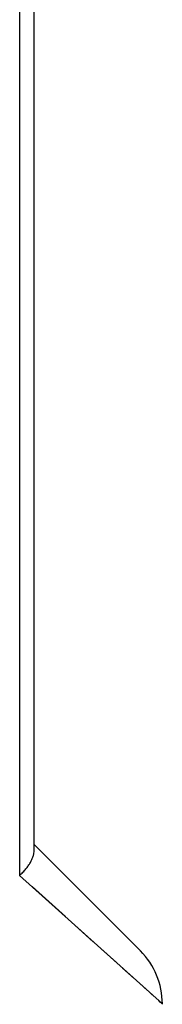
# Model space of a CAD drawing. Units: inches. Extents: x 0 to 11, y 0 to 8.5.
# Drawn here: x 8.2 to 8.3, y 3.6 to 4.1 of the extents above; entities that cross this region are included whole.
import ezdxf

# ---------------------------------------------------------------- set-up
doc = ezdxf.new("R2010")
doc.units = ezdxf.units.IN
doc.header["$LTSCALE"] = 0.605
doc.header["$MEASUREMENT"] = 0
doc.layers.get('0').update_dxf_attribs({"linetype": 'CONTINUOUS'})

msp = doc.modelspace()

# ---------------------------------------------------------------- linework, layer by layer
at = {"color": 7, "linetype": 'CONTINUOUS'}
for p, q in [((8.2269253519, 3.7019873889), (8.2269253519, 4.8964409227)), ((8.2193015579, 4.2587127498), (8.2193015579, 3.6888532869)), ((8.282807695, 3.6492785319), (8.226925352, 3.705160875)), ((8.294338901, 3.6214399033), (8.2193016107, 3.6888534692)), ((8.2433437749, 3.6672531133), (8.2258047286, 3.6830166646)), ((8.2580238808, 3.654063906), (8.2485448467, 3.6625824835)), ((8.2700160007, 3.643290509), (8.2623098269, 3.6502159584)), ((8.2794824997, 3.6347859079), (8.2734432775, 3.6402130072)), ((8.286553304, 3.6284338656), (8.2820999, 3.6324363103)), ((8.2899831111, 3.6253530288), (8.2883940233, 3.6267810185))]:
    msp.add_line(p, q, dxfattribs=at)
msp.add_lwpolyline([(8.294338901, 3.6212388445), (8.2942230133, 3.6214312527), (8.2938632477, 3.621822635), (8.2932593357, 3.6224105037), (8.2924122497, 3.6231854019)], dxfattribs=at)
msp.add_arc((8.2549688591, 3.6214397206), 0.0393699999, 2.52762e-05, 44.9999747185, dxfattribs=at)
msp.add_open_spline([(8.2193015579, 3.6888532869), (8.2198921014, 3.6894050056), (8.2210094963, 3.6905091747), (8.2225309258, 3.6922139276), (8.2238433214, 3.6939080376), (8.2249378975, 3.6955839443), (8.2258063611, 3.6972349866), (8.2264406041, 3.6988544073), (8.2268313992, 3.7004337855), (8.2269253519, 3.7014804904), (8.2269253519, 3.7019873889)], degree=3, knots=[0, 0, 0, 0, 0.1556870158, 0.302410019, 0.4398712711, 0.5681339853, 0.6875337456, 0.7986339733, 0.9023500811, 1, 1, 1, 1], dxfattribs=at)

doc.saveas('drawing.dxf')
